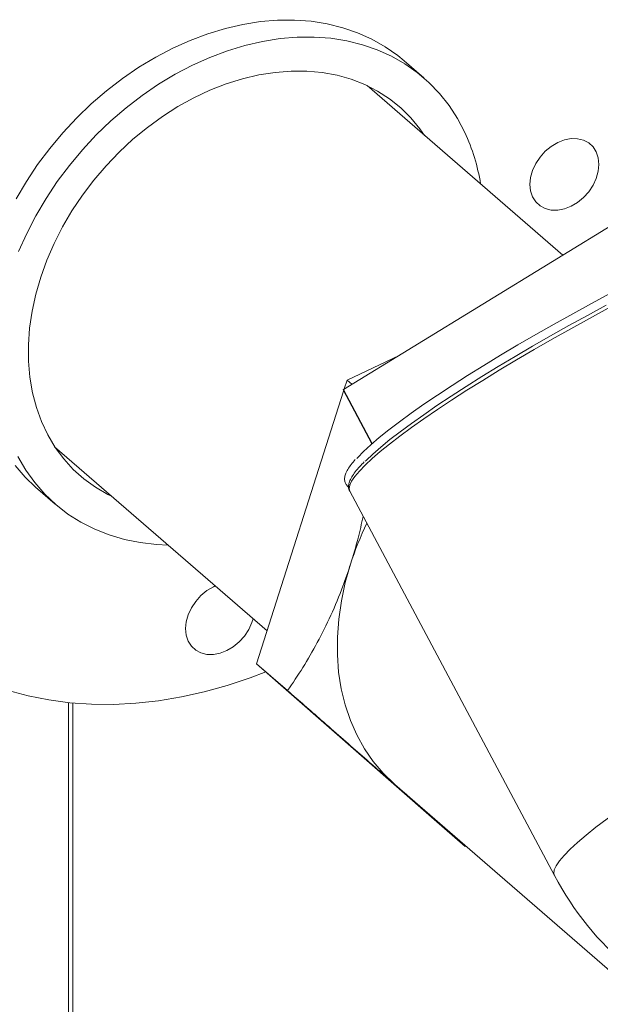
# Model space of a CAD drawing. Extents: x 19.1 to 29.8, y 0.6 to 8.7.
# Drawn here: x 24.7 to 24.8, y 6.3 to 6.5 of the extents above; entities that cross this region are included whole.
import ezdxf

# ---------------------------------------------------------------- set-up
doc = ezdxf.new("R2010")
doc.units = 0
doc.header["$MEASUREMENT"] = 0
doc.layers.get('0').update_dxf_attribs({"linetype": 'CONTINUOUS'})
doc.layers.add('D7', color=7, linetype='CONTINUOUS')

# ---------------------------------------------------------------- blocks, each defined once
blk = doc.blocks.new('A$C5DA616C1')
at = {"lineweight": 15}
for p, q in [((4.516238338729902, 3.520705496135674), (4.512384186517355, 3.524043289861787)), ((4.54349178262785, 3.485941569084137), (4.505081036507921, 3.5192062510023)), ((4.500407525224677, 3.459553044616115), (4.562213510397431, 3.49740841318412)), ((4.511368523243004, 3.466266514683687), (4.501144127249969, 3.461394333946872)), ((4.501144127249969, 3.461394333946872), (4.500592880683516, 3.459666605685543)), ((4.501144127249969, 3.461394333946872), (4.502084345619142, 3.460580080954072)), ((4.50034272451067, 3.459499938273938), (4.50599797012725, 3.44889031246904)), ((4.506061503257403, 3.448945734326188), (4.500407525224677, 3.459553044616115)), ((4.500466034699397, 3.459268799121471), (4.483384165290278, 3.405725679466913)), ((4.443707394590572, 3.448338061411711), (4.48544676893388, 3.412190702892337)), ((4.439963258571201, 3.44041881543979), (4.44381741078374, 3.437081021713677)), ((4.501655034235359, 3.439598682068645), (4.541871174381424, 3.364150142642588)), ((4.483384165290278, 3.405725679466913), (4.489468500612464, 3.400456490512758)), ((4.483384165290278, 3.405725679466913), (4.518274770548846, 3.375146322557985)), ((4.446447372686382, 3.398097712774213), (4.446447372686382, 3.16132684496892)), ((4.447249431846178, 3.159973845317447), (4.447249431846178, 3.398018550152608)), ((4.510390831676222, 3.382155617104363), (4.510525298580607, 3.38203843835192)), ((4.510525298580607, 3.38203843835192), (4.595971553936668, 3.308039810555314)), ((4.518274770548846, 3.375146322557985), (4.524359105871024, 3.369877133603829)), ((4.52452461328912, 3.369914778478629), (4.524359105871024, 3.369877133603829))]:
    blk.add_line(p, q, dxfattribs=at)
at = {"lineweight": 15, "flags": 128}
for points in [[(4.434552235823066, 3.400506406379868), (4.438490727420533, 3.39943798365999), (4.442545565067508, 3.398625429285227), (4.446704385937768, 3.39807130819743), (4.450954319143765, 3.397777324212479), (4.455282155090327, 3.397744368908526), (4.459674684182321, 3.39797259294091), (4.464118019409472, 3.398461199904661), (4.468598781822866, 3.399208777967466), (4.473102915058423, 3.400212962944371), (4.477616532105881, 3.401470661569705), (4.482125745954963, 3.402977997316556), (4.485187493013374, 3.404145292871865)], [(4.512384186517355, 3.524043289861787), (4.511085751056502, 3.525107928654734), (4.508627919591323, 3.526832091207464), (4.506001073049863, 3.528323767377861), (4.503218759734811, 3.529575151059117), (4.500295374717819, 3.530579686123643), (4.497246159839396, 3.531332129930744), (4.494087203709046, 3.531828616834281), (4.490834764289996, 3.53206650496821), (4.487505946314432, 3.532044592968751), (4.484118023868295, 3.531762966759846), (4.480688609745126, 3.531223080195316), (4.477235824799752, 3.530427814531611), (4.47377728182575, 3.529381216852361), (4.470331440385554, 3.528088859420286), (4.466915913272647, 3.526557382548834), (4.463548821341913, 3.52479485395409), (4.460247438679342, 3.522810377649011), (4.457029039370841, 3.520614338384558), (4.453910558794835, 3.518218208611703), (4.450908085560759, 3.515634444155236), (4.448037369570546, 3.512876535616911), (4.445313313957147, 3.50995885112618), (4.44275014443841, 3.506896611136128), (4.44036123996327, 3.503705765442948), (4.438158963357939, 3.500402944297747), (4.436155000033526, 3.497005418583035)], [(4.435939582020442, 3.444620164005006), (4.437920343876488, 3.442356523220278), (4.439963258571201, 3.44041881543979)], [(4.465988530751662, 3.429042084465674), (4.463730028690083, 3.429144333447791), (4.460522298669989, 3.429511775784428), (4.457416180920188, 3.430136649434505), (4.454427933403966, 3.431015714501457), (4.451573136669435, 3.432144387105422), (4.448866693849556, 3.433516776429482), (4.446322830662186, 3.435125785273367), (4.443954587348674, 3.436962942219637), (4.441774496089028, 3.439018729494165), (4.439793734232982, 3.441282370278893), (4.438022801715167, 3.443742119526219), (4.436470843639849, 3.446385131913754)], [(4.43663647164048, 3.486659601802629), (4.438213832783351, 3.490193078779864), (4.440009152246066, 3.493667624856922), (4.442013115570486, 3.497065150571634), (4.44421539217581, 3.500367971716836), (4.446604296650957, 3.503558817410015), (4.449167466169687, 3.506621057400068), (4.451891521783086, 3.509538741890799), (4.454762237773306, 3.512296650429123), (4.457764711007375, 3.514880414885591), (4.460883191583388, 3.517276544658445), (4.46410159089189, 3.519472583922898), (4.46740297355446, 3.521457060227977), (4.470770065485187, 3.523219588822721), (4.474185592598079, 3.524751065694174), (4.477631434038297, 3.526043423126248), (4.481089977012299, 3.527090020805499), (4.484542761957652, 3.527885286469203), (4.487972176080834, 3.528425173033733), (4.491360098526979, 3.528706799242638), (4.494688916502543, 3.528728711242097), (4.497941355921586, 3.528490823108168), (4.501100312051936, 3.527994336204632), (4.504149526930345, 3.52724189239753), (4.507072911947358, 3.526237357333004), (4.509855225262402, 3.524985973651749), (4.512482071803863, 3.523494297481351), (4.514939903269042, 3.521770134928621), (4.517215510062787, 3.519822384830311), (4.519297206773988, 3.517661232786118), (4.521174324114309, 3.515298015078629), (4.52283687021048, 3.512744972712332), (4.524276208019504, 3.510015446966444), (4.524276208019504, 3.510015446966444)], [(4.454974776772044, 3.438580288783015), (4.454145281938711, 3.438985648782404), (4.451709635819217, 3.440385774706636), (4.449444190252517, 3.442017459077409), (4.44736266289507, 3.443870923015329), (4.445477755280709, 3.445935057019733), (4.443800475405357, 3.44819735243111), (4.442341153849814, 3.450644290021954), (4.441108427657102, 3.453261099590463), (4.44010974839367, 3.456032065394394), (4.439351212795767, 3.458940530185908), (4.438837393415529, 3.461969026261711), (4.438571169267295, 3.465099258328692), (4.438554233888912, 3.468312451276203), (4.438786756634148, 3.47158928415344), (4.439267382672742, 3.474910059523229), (4.439993063636596, 3.478254771004528), (4.440959565681094, 3.481603334614007), (4.442160961423784, 3.4849355797013), (4.443590307359589, 3.48823155034804), (4.44523862773789, 3.491471307299996), (4.447096100039278, 3.494635397199994), (4.449151716267789, 3.497704839488369), (4.451393113597181, 3.500661172776223), (4.45380657437099, 3.503486550106958), (4.456377703517557, 3.50616400860142), (4.459091259196359, 3.508677515831202), (4.461930644736558, 3.511011865492435), (4.464878755406016, 3.513153027692963), (4.467918147764966, 3.515088187256037), (4.471030192897192, 3.51680561570987), (4.474196431240255, 3.518295062393433), (4.477397895170359, 3.519547590657428), (4.480614939648579, 3.52055555014525), (4.483828597051119, 3.521312978483406), (4.487019391692829, 3.521815301402418), (4.490168017242379, 3.522059443612786), (4.493255844783508, 3.522044028392761), (4.496263906692452, 3.521769052505119), (4.499174420821877, 3.521236230929743), (4.501969774378285, 3.520448756457277), (4.504633201337061, 3.519411368226706), (4.507148613088749, 3.51813030283715), (4.509500937146566, 3.516613254524321), (4.511676117146468, 3.514869385745207), (4.513660774139549, 3.512909102386201), (4.515443222714669, 3.510744262415635), (4.516348418689415, 3.509448478373605)], [(4.546418539044733, 3.508787574937662), (4.547588434983627, 3.508500538112012), (4.548614041498706, 3.507955594320142), (4.549455899158271, 3.50717367800879), (4.550081661389637, 3.506184847450697), (4.550467110601705, 3.505027053889904), (4.550597682369062, 3.503744856244069), (4.550468126724414, 3.502387460436438), (4.550083693635049, 3.501007114044921), (4.549458947526372, 3.499656795346722), (4.548617936635718, 3.498388420484222), (4.547593007535799, 3.497250723032606), (4.546423450304449, 3.496287412802355), (4.545154313048204, 3.495535521129733), (4.543834539010579, 3.495024016337487), (4.542514426265374, 3.494772414165466), (4.541245119655354, 3.494790504090615), (4.540075223716439, 3.495077551500874), (4.539049617201382, 3.495622495292743), (4.538207759541795, 3.496404401019486), (4.537581997310429, 3.49739323157757), (4.537196548098368, 3.498551035722981), (4.537065976331011, 3.499833233368816), (4.537195531975659, 3.501190629176447), (4.537579965065039, 3.502570975567965), (4.538204711173695, 3.503921294266163), (4.539045722064348, 3.505189669128672), (4.540070651164275, 3.506327355995662), (4.541240208395617, 3.507290676810539), (4.542509176298086, 3.508042509010316), (4.543829119689494, 3.508554073275398), (4.545149063080903, 3.508805626559193), (4.546418539044733, 3.508787574937662)], [(4.503042366617596, 3.446038403983769), (4.503230100313917, 3.446243344070687), (4.504395789392479, 3.447425799898349), (4.505805436543188, 3.448721110534585), (4.507452096127896, 3.450123107665855), (4.509328099715088, 3.451624969772462), (4.511424156912785, 3.453219477679106), (4.513730254535599, 3.454898928358139), (4.516235073456148, 3.456655227676091), (4.518926838883903, 3.45847982536613), (4.521792251844342, 3.460363985198081), (4.524817655476188, 3.462298535977606), (4.527988305218233, 3.464274239492697), (4.53128897815699, 3.466281394848192), (4.53470370238654, 3.468310501261493), (4.538216125425162, 3.470351637605305), (4.541809074221387, 3.472394991638188), (4.545465236079064, 3.474430619073505), (4.549166963104501, 3.476448761117696), (4.552896467759386, 3.478439675116531)], [(4.552448524131417, 3.475501780608665), (4.548736984630647, 3.473503132420683), (4.545059784059656, 3.47148161295789), (4.541434130318155, 3.46944668464471), (4.53787704277288, 3.467407847214128), (4.534405036239274, 3.465374609988663), (4.531034557465492, 3.463356504979931), (4.527780942810512, 3.461362927124432), (4.524659897050046, 3.459403285978091), (4.521685747440397, 3.45748669928736), (4.518872414463008, 3.455622103865243), (4.516233167383316, 3.453818255591266), (4.513780213965806, 3.452083540408362), (4.51152501298257, 3.450426184495248), (4.509478398188723, 3.448853845501363), (4.507649558689803, 3.447373840378445), (4.506047393772054, 3.445993218948002), (4.504678966029129, 3.444718338526718), (4.503551146011876, 3.443555162285676), (4.502668915180326, 3.442509206852185), (4.50203660377856, 3.441585321027913), (4.50165687120187, 3.440787786605179), (4.501531699430469, 3.440120393454293), (4.501655034235359, 3.439598682068645)], [(4.552020843240062, 3.47609489796775), (4.548343078600613, 3.474113401914041), (4.544700141773237, 3.472109415631532), (4.541108901950007, 3.470092367275877), (4.537586596739718, 3.468071720791377), (4.534149861423383, 3.46605716140413), (4.530814683575993, 3.464058032122619), (4.527596956506134, 3.462083874548014), (4.524511876928148, 3.460143951571579), (4.521573941452122, 3.458247493335653), (4.518797168335968, 3.456403351976345), (4.516194559714858, 3.454620361500291), (4.513778372241543, 3.452906844342776), (4.511560041998965, 3.451270893117364), (4.509550086723824, 3.449720307108297), (4.507757913763644, 3.448262325140199), (4.506192012119751, 3.44690382920068), (4.504859734205166, 3.445651295552086), (4.504698746769751, 3.445491164924297)], [(4.501825594703671, 3.42527964724292), (4.500798464004564, 3.42166916179985), (4.500022146259344, 3.418063602921748), (4.499500536605051, 3.414482999153945), (4.499236683409794, 3.410947409800524), (4.499232110857623, 3.40747662352535), (4.499486818948565, 3.404090052505895), (4.499999452852297, 3.400806654306132), (4.500766964200768, 3.397644728254035), (4.501785288503104, 3.394622026317498), (4.503048498376931, 3.391755392232563), (4.50454981967086, 3.389060927817358), (4.506280615341911, 3.386553646719763), (4.508231232224421, 3.384247570673917), (4.510390831676222, 3.382155617104363)], [(4.482698331098195, 3.414570969498731), (4.482452260050248, 3.413798730856072), (4.481827513941585, 3.412448412157874), (4.480986503050932, 3.411180032003065), (4.479961573950998, 3.410042339843766), (4.478792186073445, 3.409079078501733), (4.477523048817194, 3.408327192121421), (4.476203105425771, 3.407815633148648), (4.47488316203437, 3.407564079864844), (4.473613855424329, 3.407582175082302), (4.472443790131639, 3.407869168312025), (4.471418183616581, 3.408414112103904), (4.470576495310791, 3.409196072011174), (4.469950733079425, 3.410184902569258), (4.469565283867357, 3.411342701422369), (4.4694347121, 3.412624899068204), (4.46956409839088, 3.413982245987599), (4.469948700834014, 3.415362641267352), (4.470573446942669, 3.416712954673242), (4.471414457833323, 3.417981334828051), (4.472439386933264, 3.419119026987349), (4.473608774810817, 3.420082293621691), (4.474877912067061, 3.420834174709695), (4.475262683863992, 3.421010455259053)], [(4.562231487067198, 3.382253131894268), (4.559988217052759, 3.380775718551794), (4.557189084196981, 3.378881266918032), (4.554587388881959, 3.377058861910465), (4.552196388214103, 3.375317763959957), (4.550028010668601, 3.373666772334118), (4.548093123219775, 3.372114147010175), (4.546401674495687, 3.37066778054373), (4.544962186716777, 3.369335009065608), (4.543781755695914, 3.368122506435771), (4.5428665588997, 3.367036399154122), (4.542220933592223, 3.366082187238382), (4.541848516933332, 3.365264702880655), (4.541750887638333, 3.364588007641114), (4.541871174381424, 3.364150142642588)]]:
    blk.add_lwpolyline(points, dxfattribs=at)
at = {"lineweight": 15}
for centre, radius, start, end in [((4.489606806237102, 3.493904154418699), 0.03823010812839127, 9.038867185819788, 24.92486610319442), ((4.500462299307099, 3.459420120610854), 0.0001437671425630699, 112.3951219454443, 146.276397209376), ((4.562337380491289, 3.405878334019201), 0.06354594537820876, 154.4356765616285, 162.2230894929854), ((4.596296318865416, 3.393160260033081), 0.06167398380834885, 208.0588656036135, 229.8453006361491)]:
    blk.add_arc(centre, radius, start, end, dxfattribs=at)
for points, knots in [([(5.749207163800531, 3.212510585352124), (5.736199715780632, 3.223772550823805), (5.70977885145, 3.246647972764247), (5.669939883801479, 3.281148084916685), (5.629692052883438, 3.316005592973656), (5.589443080636929, 3.35086818193532), (5.549194727809525, 3.385731853125078), (5.508953174447701, 3.420591365241918), (5.46867404261042, 3.45548320420682), (5.432726012341117, 3.486622539978166), (5.400979894790314, 3.51412091193712), (5.373348924036708, 3.538053514412809), (5.34533535879584, 3.562315933122147), (5.317036543361187, 3.586823841461859), (5.287538317294288, 3.612368354126465), (5.25693598937244, 3.638864398663664), (5.232732547729828, 3.659800241615496), (5.21602809318566, 3.674249564302077), (5.207013717669032, 3.682042736454649), (5.199451470068713, 3.688588150020085), (5.193282490203817, 3.69387695800742), (5.188532697085808, 3.698055487883227), (5.183457528886226, 3.702034329186645), (5.177584667711404, 3.705959756355641), (5.170954715771234, 3.709777106537828), (5.163600183855625, 3.713390922857487), (5.156040845170619, 3.716579002139246), (5.148428220347977, 3.719340927691386), (5.140908572960296, 3.721696089195543), (5.133448955910826, 3.723712280246971), (5.125766610329467, 3.725487550322519), (5.117528233809633, 3.727077957777567), (5.108520150200103, 3.72846863482529), (5.099350416851312, 3.729515007721673), (5.090154973324491, 3.73022190047025), (5.081060238710013, 3.730602841901272), (5.071592226279538, 3.730654501119703), (5.061830061078329, 3.730344547658877), (5.051874927504091, 3.729641157753232), (5.041878118758962, 3.728534897478459), (5.03197452143834, 3.727030880926057), (5.022309935304481, 3.725139780814102), (5.01296685626679, 3.722871988763146), (5.003969982308089, 3.720226950637437), (4.99480831784, 3.717599107737195), (4.985563169117686, 3.714920327033937), (4.962451431030214, 3.708232691834858), (4.927493354453748, 3.698157171611909), (4.880907847289894, 3.684722355418115), (4.833966535311699, 3.671184874569162), (4.784876585543518, 3.657025708861026), (4.733554793711225, 3.64222183548371), (4.676966887175634, 3.62589717012952), (4.615108768545486, 3.608050446783757), (4.547912816849976, 3.588661371561539), (4.480957768766078, 3.569339970649326), (4.277066134079366, 3.510496424984053), (3.851699302750323, 3.387686222340003), (3.448674778330332, 3.271296727466222), (3.204893593953759, 3.200895133542989)], [0, 0, 0, 0, 0.02290253883014146, 0.0465198761765338, 0.07013962355923029, 0.09375971536519115, 0.1173780858844058, 0.1409939890070037, 0.1646051581045492, 0.188290980159611, 0.2042840649815324, 0.2204993014596669, 0.2369414809450047, 0.2536032013295412, 0.2703371572472749, 0.2887813481972836, 0.3072564000827365, 0.312647510491821, 0.3179416988086775, 0.3229759324010917, 0.3258350150220967, 0.3286170543431547, 0.3313506981304812, 0.3340517419142311, 0.3371538589048119, 0.3401550977285789, 0.3430324544239134, 0.3457698005629051, 0.3483525188970791, 0.3507694224841954, 0.353164850814877, 0.3557424425122744, 0.3584988782973241, 0.361428381969316, 0.3639964090641774, 0.3666732305002974, 0.3694516045401121, 0.3723239391720062, 0.3752785914007964, 0.3782975986708907, 0.381332870351576, 0.384384774058855, 0.3874267497241658, 0.3904632944493381, 0.3935640150561686, 0.3967162054262718, 0.3998568034837313, 0.4170419764806221, 0.4321972722269248, 0.4471584884671025, 0.4647160827435234, 0.4820710581430333, 0.4993106390753375, 0.5222192622427474, 0.5449331324911906, 0.5676004085837667, 0.5902670530826691, 0.7521610298495908, 1, 1, 1, 1]), ([(3.227970974636637, 3.185827293131025), (3.449975924644985, 3.249897403508708), (3.826306450594277, 3.358505514882602), (4.217784829717164, 3.471490657242606), (4.402389375092962, 3.524789444619181), (4.447847667775594, 3.537914986441848), (4.493303957271454, 3.551040631079827), (4.538757754629533, 3.56416664973441), (4.584209213801177, 3.577292738850018), (4.629657711050175, 3.590418978364003), (4.675239267890813, 3.603584641705968), (4.715784025878062, 3.615296424359791), (4.751441952175245, 3.625597228469433), (4.78223386318032, 3.63449287782422), (4.813478346318124, 3.643519895333727), (4.845175186838699, 3.652678177725388), (4.877312340431548, 3.66196444110682), (4.909596788811331, 3.671294454741654), (4.938051328500496, 3.679517087751982), (4.96244238549146, 3.686567059839598), (4.982807586185917, 3.692437890954574), (4.998871363523481, 3.697065718410979), (5.010681059214019, 3.700461869790823), (5.018291616760248, 3.702710718432396), (5.026207368623371, 3.704672880530273), (5.034447880758609, 3.706349388660533), (5.043004975173051, 3.707717663716608), (5.052244575551338, 3.708810770451096), (5.062149824946264, 3.70955544107928), (5.072656356350496, 3.709880887406838), (5.083220173422166, 3.709749674068226), (5.093635248656096, 3.709157039733535), (5.103701389823247, 3.708140590806597), (5.113260515284512, 3.706740702747631), (5.122231444036618, 3.705013878290302), (5.130559274441129, 3.703015540334107), (5.138210716824023, 3.70079931873013), (5.145182025648655, 3.698424906179039), (5.151476979130404, 3.69593974971588), (5.157470314598672, 3.693232257103487), (5.163082485562537, 3.690325601720374), (5.168248062575426, 3.687228817063684), (5.172821124147465, 3.68408390836235), (5.17696508494183, 3.680751862101337), (5.180992949785196, 3.677151665163594), (5.185387314144844, 3.673347434275023), (5.190688655616416, 3.668730232527073), (5.197002798676426, 3.663253101964754), (5.204360196305803, 3.656872650698704), (5.212162246537812, 3.650108462672383), (5.220075995544338, 3.643247150174558), (5.228081172417536, 3.636307282079905), (5.236159936722647, 3.629305549227473), (5.244550387061512, 3.622035273399842), (5.253104965859723, 3.614623038754541), (5.261673742368313, 3.607199691422709), (5.270165126827852, 3.599843434856131), (5.278577870503728, 3.592556031862442), (5.289745587552677, 3.582882448890041), (5.303584758982897, 3.570896031240247), (5.32001121553002, 3.556669666488252), (5.336102081762139, 3.542734873647291), (5.351855458499262, 3.529093212799079), (5.367275658884839, 3.515740433597045), (5.382453621689866, 3.502597720480667), (5.437047921932123, 3.45532588490264), (5.531129798432563, 3.373872684457835), (5.630197242564154, 3.288094968560999), (5.693429380935431, 3.233330127593401), (5.712136657116428, 3.217125933489129), (5.720847065067918, 3.209581000714978)], [0, 0, 0, 0, 0.2302583261125405, 0.3903211931395265, 0.406040816303204, 0.4217601467862988, 0.437479126066852, 0.4531978127657728, 0.4689160898084609, 0.4846338987025736, 0.5003511809392788, 0.5162084147085582, 0.5267035678402233, 0.5373564746914904, 0.5481671943544799, 0.5591356102035513, 0.5702617813339113, 0.581532122110446, 0.5926609188408966, 0.5997960346336701, 0.6068377012722117, 0.6137681296030771, 0.6164353865778126, 0.6190625246611842, 0.6216961741662613, 0.6243530670364932, 0.6270372696281075, 0.6297496275801725, 0.6328664437412921, 0.636017880460271, 0.6391916405050279, 0.6423480152154817, 0.6454279573819649, 0.6484165183700997, 0.6513022746167028, 0.6540774859379166, 0.6567365679964899, 0.6592764828745746, 0.6616945299087003, 0.6639900692545159, 0.6665939121967519, 0.6690271157833447, 0.6713275668410414, 0.6736916214516159, 0.6761846616917856, 0.6788492459248373, 0.6816873708681028, 0.685861030532975, 0.6903213929103835, 0.6950329305611755, 0.6999926052680109, 0.7046393555338308, 0.7095004951149992, 0.7145774909772596, 0.7197712416677376, 0.7249193157093944, 0.730019166400532, 0.7350706180897119, 0.7400735246041938, 0.7501322680709719, 0.7599868777158931, 0.7696360957455972, 0.7790788108051924, 0.7883140286862887, 0.7973531691701705, 0.8063466355262773, 0.886393381984728, 0.9663917605672799, 0.9843514644698788, 1, 1, 1, 1]), ([(4.502757956535095, 3.44579927562525), (4.502480027947218, 3.445480186046996), (4.501885874487844, 3.44479803895946), (4.501246650080208, 3.443856535235836), (4.50081480947296, 3.442982376391317), (4.500630520764677, 3.442205119802324), (4.500665814364158, 3.441497860121494), (4.500950649570367, 3.440878275062991), (4.501252869200098, 3.440517976204616), (4.501457096717662, 3.44041124992855), (4.501463626756003, 3.440407837427228)], [0, 0, 0, 0, 0.1491396611857837, 0.3188295464652318, 0.4920870426822361, 0.6345891425982413, 0.7568084592283602, 0.8733426953630534, 0.9959502173645384, 1, 1, 1, 1]), ([(4.504510523894577, 3.445353310019401), (4.50420835339273, 3.445047242489547), (4.503521626216308, 3.444351658740352), (4.50270741005588, 3.443374549534273), (4.502023394220576, 3.44238883670088), (4.501595054684277, 3.441516422311572), (4.501416793012471, 3.440741257775137), (4.501428468870603, 3.440097531116821), (4.501600049909715, 3.439762001568134), (4.501667077668156, 3.439630927682256)], [0, 0, 0, 0, 0.1335816825063141, 0.3035841390536732, 0.4758468806257335, 0.6517395455512263, 0.7963909287658477, 0.9204605607205639, 1, 1, 1, 1]), ([(4.501825594703671, 3.42527964724292), (4.502338926075321, 3.426964706035562), (4.503268177009229, 3.430015060140637), (4.503977043244486, 3.433214969094154), (4.504294321735703, 3.434647203039445)], [0, 0, 0, 0, 0.5524141573711396, 1, 1, 1, 1]), ([(4.489468500612464, 3.400456490512758), (4.490476977762217, 3.401957205899535), (4.49249362366491, 3.404958177747615), (4.495345374276045, 3.409880372966922), (4.497998444652598, 3.415189632517608), (4.500176209793917, 3.420359450846382), (4.501341065042833, 3.423834271407857), (4.501825594703671, 3.42527964724292)], [0, 0, 0, 0, 0.209363878958247, 0.4186637335054037, 0.633055157034535, 0.8473667346443065, 1, 1, 1, 1]), ([(4.510390831676222, 3.382155617104363), (4.509322027073711, 3.38309217511549), (4.507184254291875, 3.384965434474685), (4.503672551192505, 3.38803897725775), (4.499966083388234, 3.391281678968294), (4.4952532957244, 3.395402214727836), (4.49168714710601, 3.398518020604895), (4.489468500612464, 3.400456490512758)], [0, 0, 0, 0, 0.1741498293966894, 0.3483263118152077, 0.5270079145625536, 0.705732333637722, 1, 1, 1, 1]), ([(4.524359105871024, 3.369877133603829), (4.523608307829296, 3.370539518173512), (4.522106922491947, 3.371864101384103), (4.519480885293792, 3.374175956096375), (4.516496886541827, 3.376798966408536), (4.513446184806813, 3.379477339923875), (4.511288392078011, 3.381368828985458), (4.510390831676222, 3.382155617104363)], [0, 0, 0, 0, 0.2093612696324056, 0.4186637723710168, 0.6330568100109936, 0.8473654709080296, 1, 1, 1, 1])]:
    blk.add_open_spline(points, degree=3, knots=knots, dxfattribs=at)

msp = doc.modelspace()

# ---------------------------------------------------------------- block references
at = {"layer": 'D7', "color": 7, "linetype": 'Continuous'}
msp.add_blockref('A$C5DA616C1', (20.27875635320356, 2.945912679176387), dxfattribs=at)

doc.saveas('drawing.dxf')
